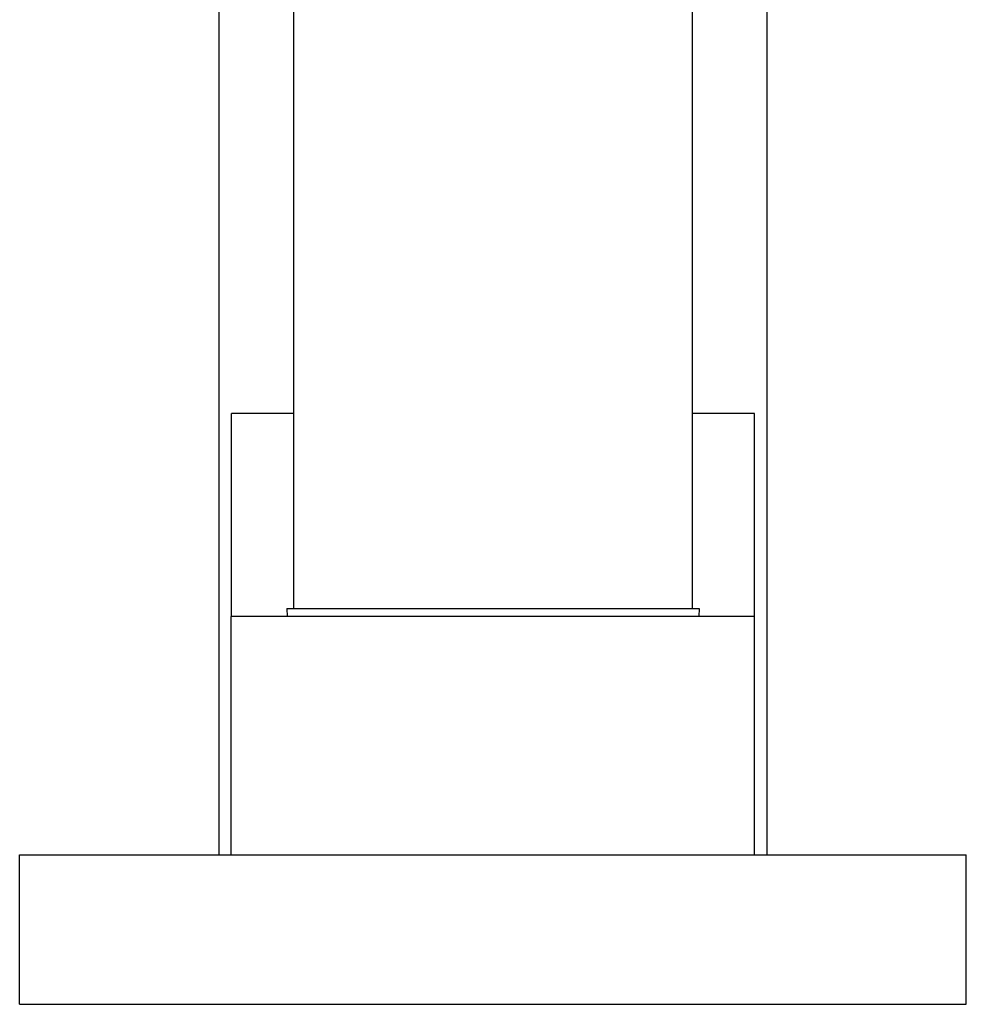
# Model space of a CAD drawing. Units: inches. Extents: x 0 to 11, y 0 to 8.5.
# Drawn here: x 6.6 to 7.8, y 1.8 to 3 of the extents above; entities that cross this region are included whole.
import ezdxf

# ---------------------------------------------------------------- set-up
doc = ezdxf.new("R2010")
doc.units = ezdxf.units.IN
doc.header["$LTSCALE"] = 0.605
doc.header["$MEASUREMENT"] = 0
doc.layers.get('0').update_dxf_attribs({"linetype": 'CONTINUOUS'})

msp = doc.modelspace()

# ---------------------------------------------------------------- linework, layer by layer
at = {"color": 7, "linetype": 'CONTINUOUS'}
for p, q in [((6.9271, 2.2632), (6.9271, 3.6825)), ((7.4271, 3.6825), (7.4271, 2.2632)), ((6.8333, 3.1717), (6.8333, 1.9542)), ((7.5208, 3.1717), (7.5208, 1.9542)), ((6.9271, 2.5082), (6.849, 2.5082)), ((6.849, 2.2532), (6.849, 2.5082)), ((7.5052, 2.5082), (7.4271, 2.5082)), ((7.5052, 2.2532), (7.5052, 2.5082)), ((6.9185, 2.2632), (7.4357, 2.2632)), ((6.9185, 2.2632), (6.9187, 2.2532)), ((7.4357, 2.2632), (7.4355, 2.2532)), ((7.5053, 2.2532), (6.8488, 2.2532)), ((6.8488, 1.9542), (6.8488, 2.2532)), ((7.5053, 1.9542), (7.5053, 2.2532)), ((6.5833, 1.9542), (7.7708, 1.9542)), ((6.5833, 1.7667), (6.5833, 1.9542)), ((7.7708, 1.7667), (7.7708, 1.9542)), ((6.5833, 1.7667), (7.7708, 1.7667))]:
    msp.add_line(p, q, dxfattribs=at)

doc.saveas('drawing.dxf')
